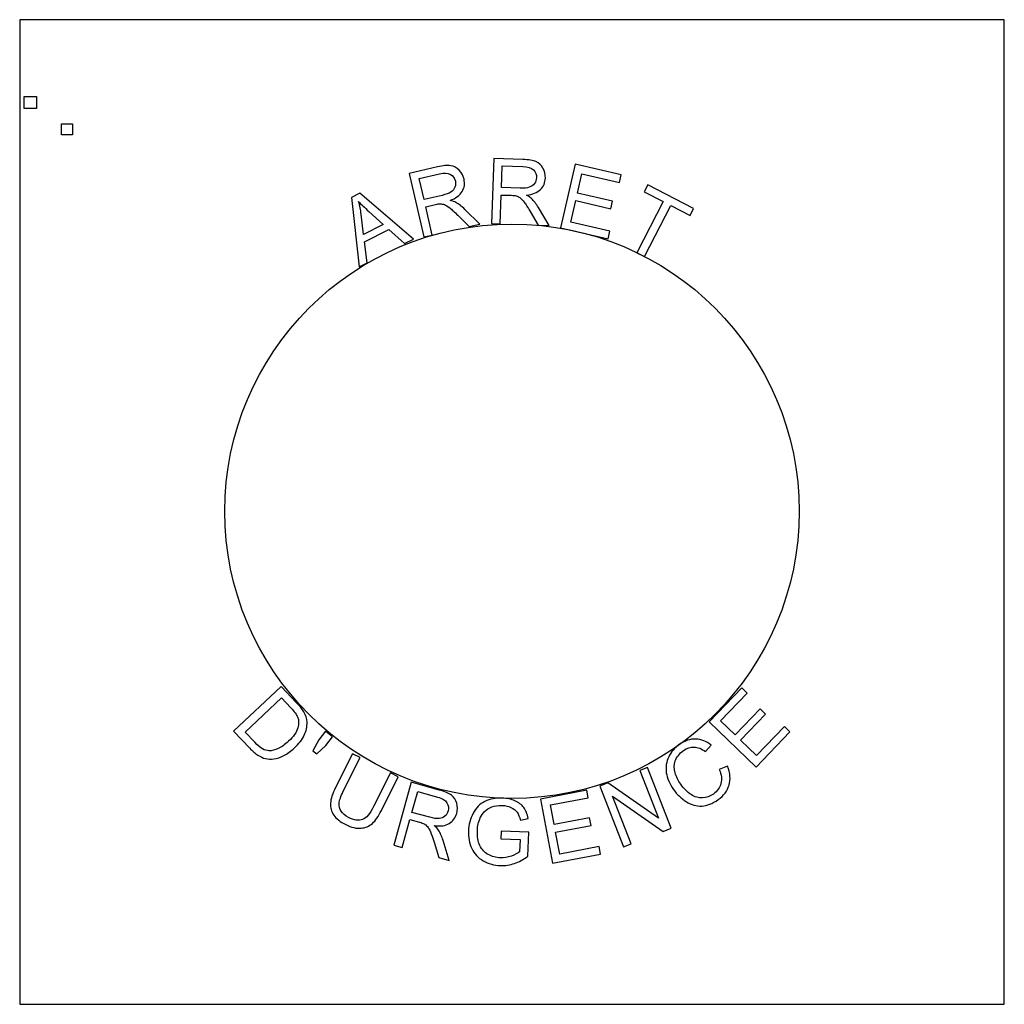
# Model space of a CAD drawing. Units: inches. Extents: x -14.11 to -11.11, y -0.58 to 2.42.
import ezdxf

# ---------------------------------------------------------------- set-up
doc = ezdxf.new("R2010")
doc.units = ezdxf.units.IN
doc.header["$MEASUREMENT"] = 0
doc.header["$XCLIPFRAME"] = 2
doc.layers.add('Layer 1', color=7, linetype='Continuous')
picture_1 = doc.add_image_def('image1.jpg', size_in_pixel=(192, 192))
picture_2 = doc.add_image_def('image2.jpg', size_in_pixel=(171, 171))

msp = doc.modelspace()

# ---------------------------------------------------------------- linework, layer by layer
at = {"layer": 'Layer 1', "color": 250}
msp.add_lwpolyline([(-14.111, -0.5761), (-11.111, -0.5761), (-11.111, 2.4239), (-14.111, 2.4239), (-14.111, -0.5761)], close=True, dxfattribs=at)
msp.add_ellipse((-12.611, 0.9262), major_axis=(0, 0.875), ratio=1, dxfattribs=at)
for points, knots in [([(-12.8798, 1.762), (-12.8798, 1.762), (-12.9241, 1.9557), (-12.9241, 1.9557), (-12.9241, 1.9557), (-12.9241, 1.9557), (-12.8383, 1.9753), (-12.8383, 1.9753), (-12.8383, 1.9753), (-12.821, 1.9793), (-12.8075, 1.9806), (-12.7977, 1.9791), (-12.7977, 1.9791), (-12.7879, 1.9777), (-12.7793, 1.9732), (-12.7719, 1.9657), (-12.7719, 1.9657), (-12.7646, 1.9581), (-12.7596, 1.9489), (-12.7572, 1.9383), (-12.7572, 1.9383), (-12.754, 1.9246), (-12.7559, 1.912), (-12.7626, 1.9005), (-12.7626, 1.9005), (-12.7693, 1.889), (-12.7817, 1.8799), (-12.7997, 1.8731), (-12.7997, 1.8731), (-12.7921, 1.8714), (-12.7863, 1.8694), (-12.782, 1.867), (-12.782, 1.867), (-12.7729, 1.8618), (-12.7639, 1.8549), (-12.7548, 1.8461), (-12.7548, 1.8461), (-12.7548, 1.8461), (-12.7091, 1.8011), (-12.7091, 1.8011), (-12.7091, 1.8011), (-12.7091, 1.8011), (-12.7413, 1.7937), (-12.7413, 1.7937), (-12.7413, 1.7937), (-12.7413, 1.7937), (-12.7762, 1.8282), (-12.7762, 1.8282), (-12.7762, 1.8282), (-12.7863, 1.8381), (-12.7945, 1.8455), (-12.8008, 1.8506), (-12.8008, 1.8506), (-12.8071, 1.8557), (-12.8124, 1.859), (-12.8168, 1.8606), (-12.8168, 1.8606), (-12.8212, 1.8621), (-12.8254, 1.863), (-12.8296, 1.863), (-12.8296, 1.863), (-12.8327, 1.863), (-12.8375, 1.8622), (-12.8441, 1.8607), (-12.8441, 1.8607), (-12.8441, 1.8607), (-12.8738, 1.8539), (-12.8738, 1.8539), (-12.8738, 1.8539), (-12.8738, 1.8539), (-12.8541, 1.7679), (-12.8541, 1.7679), (-12.8541, 1.7679), (-12.8541, 1.7679), (-12.8798, 1.762), (-12.8798, 1.762)], [0, 0, 0, 0, 0.05, 0.05, 0.05, 0.05, 0.1, 0.1, 0.1, 0.1, 0.15, 0.15, 0.15, 0.15, 0.2, 0.2, 0.2, 0.2, 0.25, 0.25, 0.25, 0.25, 0.3, 0.3, 0.3, 0.3, 0.35, 0.35, 0.35, 0.35, 0.4, 0.4, 0.4, 0.4, 0.45, 0.45, 0.45, 0.45, 0.5, 0.5, 0.5, 0.5, 0.55, 0.55, 0.55, 0.55, 0.6, 0.6, 0.6, 0.6, 0.65, 0.65, 0.65, 0.65, 0.7, 0.7, 0.7, 0.7, 0.75, 0.75, 0.75, 0.75, 0.8, 0.8, 0.8, 0.8, 0.85, 0.85, 0.85, 0.85, 0.9, 0.9, 0.9, 0.9, 1, 1, 1, 1]), ([(-12.673, 1.8026), (-12.673, 1.8026), (-12.6662, 2.0011), (-12.6662, 2.0011), (-12.6662, 2.0011), (-12.6662, 2.0011), (-12.5782, 1.9982), (-12.5782, 1.9982), (-12.5782, 1.9982), (-12.5605, 1.9976), (-12.5471, 1.9953), (-12.538, 1.9914), (-12.538, 1.9914), (-12.5289, 1.9876), (-12.5217, 1.981), (-12.5166, 1.9718), (-12.5166, 1.9718), (-12.5114, 1.9626), (-12.509, 1.9525), (-12.5093, 1.9416), (-12.5093, 1.9416), (-12.5098, 1.9275), (-12.5148, 1.9157), (-12.5242, 1.9064), (-12.5242, 1.9064), (-12.5337, 1.897), (-12.548, 1.8914), (-12.5671, 1.8894), (-12.5671, 1.8894), (-12.5603, 1.8859), (-12.5551, 1.8824), (-12.5516, 1.879), (-12.5516, 1.879), (-12.5442, 1.8717), (-12.5372, 1.8626), (-12.5307, 1.8518), (-12.5307, 1.8518), (-12.5307, 1.8518), (-12.498, 1.7966), (-12.498, 1.7966), (-12.498, 1.7966), (-12.498, 1.7966), (-12.5311, 1.7977), (-12.5311, 1.7977), (-12.5311, 1.7977), (-12.5311, 1.7977), (-12.5559, 1.8399), (-12.5559, 1.8399), (-12.5559, 1.8399), (-12.5632, 1.8521), (-12.5692, 1.8614), (-12.5739, 1.868), (-12.5739, 1.868), (-12.5787, 1.8744), (-12.583, 1.879), (-12.5868, 1.8817), (-12.5868, 1.8817), (-12.5907, 1.8843), (-12.5946, 1.8862), (-12.5986, 1.8874), (-12.5986, 1.8874), (-12.6016, 1.8881), (-12.6065, 1.8886), (-12.6133, 1.8888), (-12.6133, 1.8888), (-12.6133, 1.8888), (-12.6437, 1.8898), (-12.6437, 1.8898), (-12.6437, 1.8898), (-12.6437, 1.8898), (-12.6467, 1.8017), (-12.6467, 1.8017), (-12.6467, 1.8017), (-12.6467, 1.8017), (-12.673, 1.8026), (-12.673, 1.8026)], [0, 0, 0, 0, 0.05, 0.05, 0.05, 0.05, 0.1, 0.1, 0.1, 0.1, 0.15, 0.15, 0.15, 0.15, 0.2, 0.2, 0.2, 0.2, 0.25, 0.25, 0.25, 0.25, 0.3, 0.3, 0.3, 0.3, 0.35, 0.35, 0.35, 0.35, 0.4, 0.4, 0.4, 0.4, 0.45, 0.45, 0.45, 0.45, 0.5, 0.5, 0.5, 0.5, 0.55, 0.55, 0.55, 0.55, 0.6, 0.6, 0.6, 0.6, 0.65, 0.65, 0.65, 0.65, 0.7, 0.7, 0.7, 0.7, 0.75, 0.75, 0.75, 0.75, 0.8, 0.8, 0.8, 0.8, 0.85, 0.85, 0.85, 0.85, 0.9, 0.9, 0.9, 0.9, 1, 1, 1, 1]), ([(-12.4629, 1.7899), (-12.4629, 1.7899), (-12.4182, 1.9836), (-12.4182, 1.9836), (-12.4182, 1.9836), (-12.4182, 1.9836), (-12.2782, 1.9513), (-12.2782, 1.9513), (-12.2782, 1.9513), (-12.2782, 1.9513), (-12.2835, 1.9284), (-12.2835, 1.9284), (-12.2835, 1.9284), (-12.2835, 1.9284), (-12.3979, 1.9548), (-12.3979, 1.9548), (-12.3979, 1.9548), (-12.3979, 1.9548), (-12.4116, 1.8955), (-12.4116, 1.8955), (-12.4116, 1.8955), (-12.4116, 1.8955), (-12.3044, 1.8708), (-12.3044, 1.8708), (-12.3044, 1.8708), (-12.3044, 1.8708), (-12.3097, 1.8481), (-12.3097, 1.8481), (-12.3097, 1.8481), (-12.3097, 1.8481), (-12.4168, 1.8728), (-12.4168, 1.8728), (-12.4168, 1.8728), (-12.4168, 1.8728), (-12.432, 1.8069), (-12.432, 1.8069), (-12.432, 1.8069), (-12.432, 1.8069), (-12.3131, 1.7794), (-12.3131, 1.7794), (-12.3131, 1.7794), (-12.3131, 1.7794), (-12.3184, 1.7566), (-12.3184, 1.7566), (-12.3184, 1.7566), (-12.3184, 1.7566), (-12.4629, 1.7899), (-12.4629, 1.7899)], [0, 0, 0, 0, 0.076923, 0.076923, 0.076923, 0.076923, 0.153846, 0.153846, 0.153846, 0.153846, 0.230769, 0.230769, 0.230769, 0.230769, 0.307692, 0.307692, 0.307692, 0.307692, 0.384615, 0.384615, 0.384615, 0.384615, 0.461538, 0.461538, 0.461538, 0.461538, 0.538462, 0.538462, 0.538462, 0.538462, 0.615385, 0.615385, 0.615385, 0.615385, 0.692308, 0.692308, 0.692308, 0.692308, 0.769231, 0.769231, 0.769231, 0.769231, 0.846154, 0.846154, 0.846154, 0.846154, 1, 1, 1, 1]), ([(-12.8789, 1.8761), (-12.8789, 1.8761), (-12.8238, 1.8887), (-12.8238, 1.8887), (-12.8238, 1.8887), (-12.8121, 1.8914), (-12.8032, 1.8947), (-12.7972, 1.8986), (-12.7972, 1.8986), (-12.7911, 1.9026), (-12.787, 1.9076), (-12.7848, 1.9137), (-12.7848, 1.9137), (-12.7826, 1.9198), (-12.7822, 1.926), (-12.7836, 1.9322), (-12.7836, 1.9322), (-12.7857, 1.9414), (-12.7908, 1.9482), (-12.7988, 1.9526), (-12.7988, 1.9526), (-12.8068, 1.957), (-12.8179, 1.9575), (-12.8323, 1.9542), (-12.8323, 1.9542), (-12.8323, 1.9542), (-12.8936, 1.9402), (-12.8936, 1.9402), (-12.8936, 1.9402), (-12.8936, 1.9402), (-12.8789, 1.8761), (-12.8789, 1.8761)], [0, 0, 0, 0, 0.111111, 0.111111, 0.111111, 0.111111, 0.222222, 0.222222, 0.222222, 0.222222, 0.333333, 0.333333, 0.333333, 0.333333, 0.444444, 0.444444, 0.444444, 0.444444, 0.555556, 0.555556, 0.555556, 0.555556, 0.666667, 0.666667, 0.666667, 0.666667, 0.777778, 0.777778, 0.777778, 0.777778, 1, 1, 1, 1]), ([(-12.6429, 1.9126), (-12.6429, 1.9126), (-12.5865, 1.9107), (-12.5865, 1.9107), (-12.5865, 1.9107), (-12.5744, 1.9103), (-12.565, 1.9112), (-12.5582, 1.9134), (-12.5582, 1.9134), (-12.5513, 1.9157), (-12.546, 1.9195), (-12.5423, 1.9248), (-12.5423, 1.9248), (-12.5386, 1.9302), (-12.5366, 1.9361), (-12.5364, 1.9425), (-12.5364, 1.9425), (-12.5361, 1.9519), (-12.5392, 1.9597), (-12.5458, 1.966), (-12.5458, 1.966), (-12.5525, 1.9723), (-12.5631, 1.9757), (-12.5779, 1.9762), (-12.5779, 1.9762), (-12.5779, 1.9762), (-12.6407, 1.9783), (-12.6407, 1.9783), (-12.6407, 1.9783), (-12.6407, 1.9783), (-12.6429, 1.9126), (-12.6429, 1.9126)], [0, 0, 0, 0, 0.111111, 0.111111, 0.111111, 0.111111, 0.222222, 0.222222, 0.222222, 0.222222, 0.333333, 0.333333, 0.333333, 0.333333, 0.444444, 0.444444, 0.444444, 0.444444, 0.555556, 0.555556, 0.555556, 0.555556, 0.666667, 0.666667, 0.666667, 0.666667, 0.777778, 0.777778, 0.777778, 0.777778, 1, 1, 1, 1]), ([(-12.2306, 1.7141), (-12.2306, 1.7141), (-12.1502, 1.8698), (-12.1502, 1.8698), (-12.1502, 1.8698), (-12.1502, 1.8698), (-12.2084, 1.8999), (-12.2084, 1.8999), (-12.2084, 1.8999), (-12.2084, 1.8999), (-12.1976, 1.9207), (-12.1976, 1.9207), (-12.1976, 1.9207), (-12.1976, 1.9207), (-12.0576, 1.8484), (-12.0576, 1.8484), (-12.0576, 1.8484), (-12.0576, 1.8484), (-12.0684, 1.8276), (-12.0684, 1.8276), (-12.0684, 1.8276), (-12.0684, 1.8276), (-12.1268, 1.8578), (-12.1268, 1.8578), (-12.1268, 1.8578), (-12.1268, 1.8578), (-12.2073, 1.702), (-12.2073, 1.702), (-12.2073, 1.702), (-12.2073, 1.702), (-12.2306, 1.7141), (-12.2306, 1.7141)], [0, 0, 0, 0, 0.111111, 0.111111, 0.111111, 0.111111, 0.222222, 0.222222, 0.222222, 0.222222, 0.333333, 0.333333, 0.333333, 0.333333, 0.444444, 0.444444, 0.444444, 0.444444, 0.555556, 0.555556, 0.555556, 0.555556, 0.666667, 0.666667, 0.666667, 0.666667, 0.777778, 0.777778, 0.777778, 0.777778, 1, 1, 1, 1]), ([(-13.077, 1.6705), (-13.077, 1.6705), (-13.1001, 1.8822), (-13.1001, 1.8822), (-13.1001, 1.8822), (-13.1001, 1.8822), (-13.0748, 1.8952), (-13.0748, 1.8952), (-13.0748, 1.8952), (-13.0748, 1.8952), (-12.9115, 1.7556), (-12.9115, 1.7556), (-12.9115, 1.7556), (-12.9115, 1.7556), (-12.9382, 1.7419), (-12.9382, 1.7419), (-12.9382, 1.7419), (-12.9382, 1.7419), (-12.9864, 1.7848), (-12.9864, 1.7848), (-12.9864, 1.7848), (-12.9864, 1.7848), (-13.0603, 1.7468), (-13.0603, 1.7468), (-13.0603, 1.7468), (-13.0603, 1.7468), (-13.0522, 1.6833), (-13.0522, 1.6833), (-13.0522, 1.6833), (-13.0522, 1.6833), (-13.077, 1.6705), (-13.077, 1.6705)], [0, 0, 0, 0, 0.111111, 0.111111, 0.111111, 0.111111, 0.222222, 0.222222, 0.222222, 0.222222, 0.333333, 0.333333, 0.333333, 0.333333, 0.444444, 0.444444, 0.444444, 0.444444, 0.555556, 0.555556, 0.555556, 0.555556, 0.666667, 0.666667, 0.666667, 0.666667, 0.777778, 0.777778, 0.777778, 0.777778, 1, 1, 1, 1]), ([(-13.0633, 1.7693), (-13.0633, 1.7693), (-13.0034, 1.8002), (-13.0034, 1.8002), (-13.0034, 1.8002), (-13.0034, 1.8002), (-13.047, 1.8396), (-13.047, 1.8396), (-13.047, 1.8396), (-13.0603, 1.8516), (-13.0708, 1.8617), (-13.0784, 1.8699), (-13.0784, 1.8699), (-13.0749, 1.8574), (-13.0722, 1.8445), (-13.0706, 1.8312), (-13.0706, 1.8312), (-13.0706, 1.8312), (-13.0633, 1.7693), (-13.0633, 1.7693)], [0, 0, 0, 0, 0.166667, 0.166667, 0.166667, 0.166667, 0.333333, 0.333333, 0.333333, 0.333333, 0.5, 0.5, 0.5, 0.5, 0.666667, 0.666667, 0.666667, 0.666667, 1, 1, 1, 1]), ([(-13.4591, 0.2563), (-13.4591, 0.2563), (-13.3143, 0.3926), (-13.3143, 0.3926), (-13.3143, 0.3926), (-13.3143, 0.3926), (-13.2673, 0.3427), (-13.2673, 0.3427), (-13.2673, 0.3427), (-13.2567, 0.3315), (-13.2493, 0.3222), (-13.2451, 0.315), (-13.2451, 0.315), (-13.2392, 0.3049), (-13.236, 0.2946), (-13.2355, 0.284), (-13.2355, 0.284), (-13.2348, 0.2702), (-13.2376, 0.2568), (-13.2441, 0.2436), (-13.2441, 0.2436), (-13.2506, 0.2303), (-13.2603, 0.2176), (-13.2732, 0.2054), (-13.2732, 0.2054), (-13.2842, 0.1951), (-13.2951, 0.1872), (-13.306, 0.1818), (-13.306, 0.1818), (-13.317, 0.1763), (-13.3271, 0.173), (-13.3364, 0.1718), (-13.3364, 0.1718), (-13.3458, 0.1706), (-13.3543, 0.1709), (-13.362, 0.1727), (-13.362, 0.1727), (-13.3697, 0.1744), (-13.3775, 0.1779), (-13.3855, 0.1831), (-13.3855, 0.1831), (-13.3936, 0.1883), (-13.4017, 0.1953), (-13.4099, 0.204), (-13.4099, 0.204), (-13.4099, 0.204), (-13.4591, 0.2563), (-13.4591, 0.2563)], [0, 0, 0, 0, 0.076923, 0.076923, 0.076923, 0.076923, 0.153846, 0.153846, 0.153846, 0.153846, 0.230769, 0.230769, 0.230769, 0.230769, 0.307692, 0.307692, 0.307692, 0.307692, 0.384615, 0.384615, 0.384615, 0.384615, 0.461538, 0.461538, 0.461538, 0.461538, 0.538462, 0.538462, 0.538462, 0.538462, 0.615385, 0.615385, 0.615385, 0.615385, 0.692308, 0.692308, 0.692308, 0.692308, 0.769231, 0.769231, 0.769231, 0.769231, 0.846154, 0.846154, 0.846154, 0.846154, 1, 1, 1, 1]), ([(-11.8671, 0.1468), (-11.8671, 0.1468), (-12.0104, 0.2846), (-12.0104, 0.2846), (-12.0104, 0.2846), (-12.0104, 0.2846), (-11.9109, 0.3882), (-11.9109, 0.3882), (-11.9109, 0.3882), (-11.9109, 0.3882), (-11.8941, 0.372), (-11.8941, 0.372), (-11.8941, 0.372), (-11.8941, 0.372), (-11.9753, 0.2875), (-11.9753, 0.2875), (-11.9753, 0.2875), (-11.9753, 0.2875), (-11.9313, 0.2451), (-11.9313, 0.2451), (-11.9313, 0.2451), (-11.9313, 0.2451), (-11.8552, 0.3242), (-11.8552, 0.3242), (-11.8552, 0.3242), (-11.8552, 0.3242), (-11.8384, 0.308), (-11.8384, 0.308), (-11.8384, 0.308), (-11.8384, 0.308), (-11.9145, 0.229), (-11.9145, 0.229), (-11.9145, 0.229), (-11.9145, 0.229), (-11.8656, 0.182), (-11.8656, 0.182), (-11.8656, 0.182), (-11.8656, 0.182), (-11.7811, 0.2699), (-11.7811, 0.2699), (-11.7811, 0.2699), (-11.7811, 0.2699), (-11.7643, 0.2537), (-11.7643, 0.2537), (-11.7643, 0.2537), (-11.7643, 0.2537), (-11.8671, 0.1468), (-11.8671, 0.1468)], [0, 0, 0, 0, 0.076923, 0.076923, 0.076923, 0.076923, 0.153846, 0.153846, 0.153846, 0.153846, 0.230769, 0.230769, 0.230769, 0.230769, 0.307692, 0.307692, 0.307692, 0.307692, 0.384615, 0.384615, 0.384615, 0.384615, 0.461538, 0.461538, 0.461538, 0.461538, 0.538462, 0.538462, 0.538462, 0.538462, 0.615385, 0.615385, 0.615385, 0.615385, 0.692308, 0.692308, 0.692308, 0.692308, 0.769231, 0.769231, 0.769231, 0.769231, 0.846154, 0.846154, 0.846154, 0.846154, 1, 1, 1, 1]), ([(-13.424, 0.2531), (-13.424, 0.2531), (-13.395, 0.2222), (-13.395, 0.2222), (-13.395, 0.2222), (-13.386, 0.2126), (-13.3781, 0.206), (-13.3712, 0.2022), (-13.3712, 0.2022), (-13.3643, 0.1985), (-13.3577, 0.1965), (-13.3514, 0.1963), (-13.3514, 0.1963), (-13.3426, 0.1961), (-13.3332, 0.1984), (-13.3231, 0.2031), (-13.3231, 0.2031), (-13.313, 0.2078), (-13.3025, 0.2152), (-13.2916, 0.2256), (-13.2916, 0.2256), (-13.2764, 0.2398), (-13.2671, 0.2533), (-13.2636, 0.2659), (-13.2636, 0.2659), (-13.2601, 0.2786), (-13.2603, 0.2898), (-13.2642, 0.2995), (-13.2642, 0.2995), (-13.2671, 0.3065), (-13.2739, 0.3156), (-13.2846, 0.327), (-13.2846, 0.327), (-13.2846, 0.327), (-13.3132, 0.3574), (-13.3132, 0.3574), (-13.3132, 0.3574), (-13.3132, 0.3574), (-13.424, 0.2531), (-13.424, 0.2531)], [0, 0, 0, 0, 0.090909, 0.090909, 0.090909, 0.090909, 0.181818, 0.181818, 0.181818, 0.181818, 0.272727, 0.272727, 0.272727, 0.272727, 0.363636, 0.363636, 0.363636, 0.363636, 0.454545, 0.454545, 0.454545, 0.454545, 0.545455, 0.545455, 0.545455, 0.545455, 0.636364, 0.636364, 0.636364, 0.636364, 0.727273, 0.727273, 0.727273, 0.727273, 0.818182, 0.818182, 0.818182, 0.818182, 1, 1, 1, 1]), ([(-13.2176, 0.1965), (-13.2176, 0.1965), (-13.2, 0.2297), (-13.2, 0.2297), (-13.2, 0.2297), (-13.2, 0.2297), (-13.1797, 0.256), (-13.1797, 0.256), (-13.1797, 0.256), (-13.1797, 0.256), (-13.1577, 0.2391), (-13.1577, 0.2391), (-13.1577, 0.2391), (-13.1577, 0.2391), (-13.178, 0.2127), (-13.178, 0.2127), (-13.178, 0.2127), (-13.178, 0.2127), (-13.2057, 0.1873), (-13.2057, 0.1873), (-13.2057, 0.1873), (-13.2057, 0.1873), (-13.2176, 0.1965), (-13.2176, 0.1965)], [0, 0, 0, 0, 0.142857, 0.142857, 0.142857, 0.142857, 0.285714, 0.285714, 0.285714, 0.285714, 0.428571, 0.428571, 0.428571, 0.428571, 0.571429, 0.571429, 0.571429, 0.571429, 0.714286, 0.714286, 0.714286, 0.714286, 1, 1, 1, 1]), ([(-11.9794, 0.1395), (-11.9794, 0.1395), (-11.954, 0.1493), (-11.954, 0.1493), (-11.954, 0.1493), (-11.946, 0.1285), (-11.9446, 0.1094), (-11.9497, 0.0919), (-11.9497, 0.0919), (-11.9548, 0.0743), (-11.9658, 0.0596), (-11.9827, 0.0476), (-11.9827, 0.0476), (-12.0001, 0.0352), (-12.0169, 0.0287), (-12.0329, 0.0281), (-12.0329, 0.0281), (-12.0489, 0.0274), (-12.0645, 0.0318), (-12.0797, 0.0413), (-12.0797, 0.0413), (-12.095, 0.0508), (-12.1081, 0.0632), (-12.1191, 0.0787), (-12.1191, 0.0787), (-12.1311, 0.0956), (-12.1383, 0.1126), (-12.1408, 0.1297), (-12.1408, 0.1297), (-12.1432, 0.1469), (-12.1408, 0.1629), (-12.1336, 0.1779), (-12.1336, 0.1779), (-12.1263, 0.1929), (-12.1155, 0.2054), (-12.1012, 0.2155), (-12.1012, 0.2155), (-12.085, 0.227), (-12.0684, 0.2326), (-12.0515, 0.2321), (-12.0515, 0.2321), (-12.0346, 0.2317), (-12.0187, 0.2256), (-12.0037, 0.2137), (-12.0037, 0.2137), (-12.0037, 0.2137), (-12.0213, 0.1938), (-12.0213, 0.1938), (-12.0213, 0.1938), (-12.0334, 0.2029), (-12.0449, 0.2076), (-12.0559, 0.2079), (-12.0559, 0.2079), (-12.0669, 0.2083), (-12.0777, 0.2046), (-12.0886, 0.1969), (-12.0886, 0.1969), (-12.101, 0.1881), (-12.1093, 0.1777), (-12.1134, 0.1658), (-12.1134, 0.1658), (-12.1176, 0.154), (-12.1177, 0.1417), (-12.114, 0.1293), (-12.114, 0.1293), (-12.1102, 0.1168), (-12.1046, 0.1052), (-12.097, 0.0945), (-12.097, 0.0945), (-12.0872, 0.0807), (-12.0767, 0.0701), (-12.0654, 0.0627), (-12.0654, 0.0627), (-12.0541, 0.0552), (-12.0424, 0.052), (-12.0303, 0.0529), (-12.0303, 0.0529), (-12.0183, 0.0538), (-12.0073, 0.0577), (-11.9975, 0.0647), (-11.9975, 0.0647), (-11.9855, 0.0732), (-11.9778, 0.0839), (-11.9744, 0.0967), (-11.9744, 0.0967), (-11.971, 0.1095), (-11.9727, 0.1238), (-11.9794, 0.1395)], [0, 0, 0, 0, 0.043478, 0.043478, 0.043478, 0.043478, 0.086957, 0.086957, 0.086957, 0.086957, 0.130435, 0.130435, 0.130435, 0.130435, 0.173913, 0.173913, 0.173913, 0.173913, 0.217391, 0.217391, 0.217391, 0.217391, 0.26087, 0.26087, 0.26087, 0.26087, 0.304348, 0.304348, 0.304348, 0.304348, 0.347826, 0.347826, 0.347826, 0.347826, 0.391304, 0.391304, 0.391304, 0.391304, 0.434783, 0.434783, 0.434783, 0.434783, 0.478261, 0.478261, 0.478261, 0.478261, 0.521739, 0.521739, 0.521739, 0.521739, 0.565217, 0.565217, 0.565217, 0.565217, 0.608696, 0.608696, 0.608696, 0.608696, 0.652174, 0.652174, 0.652174, 0.652174, 0.695652, 0.695652, 0.695652, 0.695652, 0.73913, 0.73913, 0.73913, 0.73913, 0.782609, 0.782609, 0.782609, 0.782609, 0.826087, 0.826087, 0.826087, 0.826087, 0.869565, 0.869565, 0.869565, 0.869565, 0.913043, 0.913043, 0.913043, 0.913043, 1, 1, 1, 1]), ([(-12.981, 0.1292), (-12.981, 0.1292), (-12.9575, 0.1174), (-12.9575, 0.1174), (-12.9575, 0.1174), (-12.9575, 0.1174), (-13.0089, 0.0147), (-13.0089, 0.0147), (-13.0089, 0.0147), (-13.0179, -0.0031), (-13.027, -0.0163), (-13.0363, -0.0248), (-13.0363, -0.0248), (-13.0456, -0.0333), (-13.0572, -0.0382), (-13.071, -0.0395), (-13.071, -0.0395), (-13.0849, -0.0408), (-13.1003, -0.0372), (-13.1174, -0.0286), (-13.1174, -0.0286), (-13.134, -0.0203), (-13.1462, -0.0106), (-13.1539, 0.0005), (-13.1539, 0.0005), (-13.1616, 0.0115), (-13.165, 0.0236), (-13.164, 0.0367), (-13.164, 0.0367), (-13.1631, 0.0499), (-13.1579, 0.0659), (-13.1485, 0.0847), (-13.1485, 0.0847), (-13.1485, 0.0847), (-13.097, 0.1874), (-13.097, 0.1874), (-13.097, 0.1874), (-13.097, 0.1874), (-13.0734, 0.1756), (-13.0734, 0.1756), (-13.0734, 0.1756), (-13.0734, 0.1756), (-13.1249, 0.0729), (-13.1249, 0.0729), (-13.1249, 0.0729), (-13.1326, 0.0575), (-13.1369, 0.0453), (-13.1377, 0.0366), (-13.1377, 0.0366), (-13.1385, 0.0279), (-13.1365, 0.0197), (-13.1314, 0.0123), (-13.1314, 0.0123), (-13.1265, 0.0048), (-13.1189, -0.0014), (-13.1089, -0.0065), (-13.1089, -0.0065), (-13.0917, -0.0151), (-13.0774, -0.0173), (-13.0662, -0.0132), (-13.0662, -0.0132), (-13.0549, -0.009), (-13.0437, 0.0043), (-13.0325, 0.0266), (-13.0325, 0.0266), (-13.0325, 0.0266), (-12.981, 0.1292), (-12.981, 0.1292)], [0, 0, 0, 0, 0.055556, 0.055556, 0.055556, 0.055556, 0.111111, 0.111111, 0.111111, 0.111111, 0.166667, 0.166667, 0.166667, 0.166667, 0.222222, 0.222222, 0.222222, 0.222222, 0.277778, 0.277778, 0.277778, 0.277778, 0.333333, 0.333333, 0.333333, 0.333333, 0.388889, 0.388889, 0.388889, 0.388889, 0.444444, 0.444444, 0.444444, 0.444444, 0.5, 0.5, 0.5, 0.5, 0.555556, 0.555556, 0.555556, 0.555556, 0.611111, 0.611111, 0.611111, 0.611111, 0.666667, 0.666667, 0.666667, 0.666667, 0.722222, 0.722222, 0.722222, 0.722222, 0.777778, 0.777778, 0.777778, 0.777778, 0.833333, 0.833333, 0.833333, 0.833333, 0.888889, 0.888889, 0.888889, 0.888889, 1, 1, 1, 1]), ([(-12.2716, -0.0966), (-12.2716, -0.0966), (-12.3437, 0.0888), (-12.3437, 0.0888), (-12.3437, 0.0888), (-12.3437, 0.0888), (-12.3185, 0.0986), (-12.3185, 0.0986), (-12.3185, 0.0986), (-12.3185, 0.0986), (-12.1646, -0.0091), (-12.1646, -0.0091), (-12.1646, -0.0091), (-12.1646, -0.0091), (-12.2212, 0.1364), (-12.2212, 0.1364), (-12.2212, 0.1364), (-12.2212, 0.1364), (-12.1977, 0.1456), (-12.1977, 0.1456), (-12.1977, 0.1456), (-12.1977, 0.1456), (-12.1256, -0.0398), (-12.1256, -0.0398), (-12.1256, -0.0398), (-12.1256, -0.0398), (-12.1508, -0.0496), (-12.1508, -0.0496), (-12.1508, -0.0496), (-12.1508, -0.0496), (-12.3046, 0.0581), (-12.3046, 0.0581), (-12.3046, 0.0581), (-12.3046, 0.0581), (-12.248, -0.0874), (-12.248, -0.0874), (-12.248, -0.0874), (-12.248, -0.0874), (-12.2716, -0.0966), (-12.2716, -0.0966)], [0, 0, 0, 0, 0.090909, 0.090909, 0.090909, 0.090909, 0.181818, 0.181818, 0.181818, 0.181818, 0.272727, 0.272727, 0.272727, 0.272727, 0.363636, 0.363636, 0.363636, 0.363636, 0.454545, 0.454545, 0.454545, 0.454545, 0.545455, 0.545455, 0.545455, 0.545455, 0.636364, 0.636364, 0.636364, 0.636364, 0.727273, 0.727273, 0.727273, 0.727273, 0.818182, 0.818182, 0.818182, 0.818182, 1, 1, 1, 1]), ([(-12.9711, -0.0912), (-12.9711, -0.0912), (-12.9179, 0.1005), (-12.9179, 0.1005), (-12.9179, 0.1005), (-12.9179, 0.1005), (-12.8329, 0.0769), (-12.8329, 0.0769), (-12.8329, 0.0769), (-12.8159, 0.0721), (-12.8034, 0.0668), (-12.7954, 0.0609), (-12.7954, 0.0609), (-12.7875, 0.055), (-12.7821, 0.047), (-12.7792, 0.0368), (-12.7792, 0.0368), (-12.7763, 0.0266), (-12.7764, 0.0163), (-12.7793, 0.0057), (-12.7793, 0.0057), (-12.7831, -0.0079), (-12.7907, -0.0181), (-12.802, -0.025), (-12.802, -0.025), (-12.8134, -0.0319), (-12.8286, -0.034), (-12.8477, -0.0314), (-12.8477, -0.0314), (-12.8419, -0.0365), (-12.8377, -0.0411), (-12.8351, -0.0452), (-12.8351, -0.0452), (-12.8295, -0.0541), (-12.8249, -0.0645), (-12.8212, -0.0766), (-12.8212, -0.0766), (-12.8212, -0.0766), (-12.8025, -0.138), (-12.8025, -0.138), (-12.8025, -0.138), (-12.8025, -0.138), (-12.8342, -0.1292), (-12.8342, -0.1292), (-12.8342, -0.1292), (-12.8342, -0.1292), (-12.8485, -0.0823), (-12.8485, -0.0823), (-12.8485, -0.0823), (-12.8526, -0.0687), (-12.8563, -0.0582), (-12.8594, -0.0507), (-12.8594, -0.0507), (-12.8625, -0.0433), (-12.8656, -0.0379), (-12.8687, -0.0344), (-12.8687, -0.0344), (-12.8718, -0.0309), (-12.8752, -0.0281), (-12.8788, -0.0261), (-12.8788, -0.0261), (-12.8815, -0.0247), (-12.8861, -0.0231), (-12.8927, -0.0213), (-12.8927, -0.0213), (-12.8927, -0.0213), (-12.922, -0.0131), (-12.922, -0.0131), (-12.922, -0.0131), (-12.922, -0.0131), (-12.9457, -0.0982), (-12.9457, -0.0982), (-12.9457, -0.0982), (-12.9457, -0.0982), (-12.9711, -0.0912), (-12.9711, -0.0912)], [0, 0, 0, 0, 0.05, 0.05, 0.05, 0.05, 0.1, 0.1, 0.1, 0.1, 0.15, 0.15, 0.15, 0.15, 0.2, 0.2, 0.2, 0.2, 0.25, 0.25, 0.25, 0.25, 0.3, 0.3, 0.3, 0.3, 0.35, 0.35, 0.35, 0.35, 0.4, 0.4, 0.4, 0.4, 0.45, 0.45, 0.45, 0.45, 0.5, 0.5, 0.5, 0.5, 0.55, 0.55, 0.55, 0.55, 0.6, 0.6, 0.6, 0.6, 0.65, 0.65, 0.65, 0.65, 0.7, 0.7, 0.7, 0.7, 0.75, 0.75, 0.75, 0.75, 0.8, 0.8, 0.8, 0.8, 0.85, 0.85, 0.85, 0.85, 0.9, 0.9, 0.9, 0.9, 1, 1, 1, 1]), ([(-12.9159, 0.0088), (-12.9159, 0.0088), (-12.8615, -0.0063), (-12.8615, -0.0063), (-12.8615, -0.0063), (-12.8499, -0.0095), (-12.8406, -0.0108), (-12.8334, -0.0102), (-12.8334, -0.0102), (-12.8262, -0.0096), (-12.8202, -0.0072), (-12.8154, -0.0028), (-12.8154, -0.0028), (-12.8105, 0.0015), (-12.8073, 0.0068), (-12.8055, 0.013), (-12.8055, 0.013), (-12.803, 0.022), (-12.8042, 0.0304), (-12.8091, 0.0381), (-12.8091, 0.0381), (-12.8141, 0.0458), (-12.8236, 0.0515), (-12.8377, 0.0555), (-12.8377, 0.0555), (-12.8377, 0.0555), (-12.8983, 0.0723), (-12.8983, 0.0723), (-12.8983, 0.0723), (-12.8983, 0.0723), (-12.9159, 0.0088), (-12.9159, 0.0088)], [0, 0, 0, 0, 0.111111, 0.111111, 0.111111, 0.111111, 0.222222, 0.222222, 0.222222, 0.222222, 0.333333, 0.333333, 0.333333, 0.333333, 0.444444, 0.444444, 0.444444, 0.444444, 0.555556, 0.555556, 0.555556, 0.555556, 0.666667, 0.666667, 0.666667, 0.666667, 0.777778, 0.777778, 0.777778, 0.777778, 1, 1, 1, 1]), ([(-12.4871, -0.146), (-12.4871, -0.146), (-12.5239, 0.0494), (-12.5239, 0.0494), (-12.5239, 0.0494), (-12.5239, 0.0494), (-12.3828, 0.076), (-12.3828, 0.076), (-12.3828, 0.076), (-12.3828, 0.076), (-12.3785, 0.0531), (-12.3785, 0.0531), (-12.3785, 0.0531), (-12.3785, 0.0531), (-12.4937, 0.0314), (-12.4937, 0.0314), (-12.4937, 0.0314), (-12.4937, 0.0314), (-12.4824, -0.0287), (-12.4824, -0.0287), (-12.4824, -0.0287), (-12.4824, -0.0287), (-12.3745, -0.0083), (-12.3745, -0.0083), (-12.3745, -0.0083), (-12.3745, -0.0083), (-12.3702, -0.0313), (-12.3702, -0.0313), (-12.3702, -0.0313), (-12.3702, -0.0313), (-12.478, -0.0516), (-12.478, -0.0516), (-12.478, -0.0516), (-12.478, -0.0516), (-12.4655, -0.1182), (-12.4655, -0.1182), (-12.4655, -0.1182), (-12.4655, -0.1182), (-12.3456, -0.0956), (-12.3456, -0.0956), (-12.3456, -0.0956), (-12.3456, -0.0956), (-12.3413, -0.1185), (-12.3413, -0.1185), (-12.3413, -0.1185), (-12.3413, -0.1185), (-12.4871, -0.146), (-12.4871, -0.146)], [0, 0, 0, 0, 0.076923, 0.076923, 0.076923, 0.076923, 0.153846, 0.153846, 0.153846, 0.153846, 0.230769, 0.230769, 0.230769, 0.230769, 0.307692, 0.307692, 0.307692, 0.307692, 0.384615, 0.384615, 0.384615, 0.384615, 0.461538, 0.461538, 0.461538, 0.461538, 0.538462, 0.538462, 0.538462, 0.538462, 0.615385, 0.615385, 0.615385, 0.615385, 0.692308, 0.692308, 0.692308, 0.692308, 0.769231, 0.769231, 0.769231, 0.769231, 0.846154, 0.846154, 0.846154, 0.846154, 1, 1, 1, 1]), ([(-12.6448, -0.0718), (-12.6448, -0.0718), (-12.644, -0.0484), (-12.644, -0.0484), (-12.644, -0.0484), (-12.644, -0.0484), (-12.5599, -0.0514), (-12.5599, -0.0514), (-12.5599, -0.0514), (-12.5599, -0.0514), (-12.5625, -0.125), (-12.5625, -0.125), (-12.5625, -0.125), (-12.5757, -0.1349), (-12.5893, -0.1422), (-12.6032, -0.1469), (-12.6032, -0.1469), (-12.6172, -0.1516), (-12.6314, -0.1537), (-12.6458, -0.1532), (-12.6458, -0.1532), (-12.6653, -0.1525), (-12.6829, -0.1477), (-12.6986, -0.1388), (-12.6986, -0.1388), (-12.7142, -0.1299), (-12.7259, -0.1173), (-12.7334, -0.1013), (-12.7334, -0.1013), (-12.741, -0.0852), (-12.7444, -0.0674), (-12.7438, -0.0479), (-12.7438, -0.0479), (-12.7431, -0.0285), (-12.7384, -0.0106), (-12.7298, 0.0059), (-12.7298, 0.0059), (-12.7211, 0.0223), (-12.709, 0.0344), (-12.6936, 0.042), (-12.6936, 0.042), (-12.6781, 0.0496), (-12.6605, 0.053), (-12.6407, 0.0523), (-12.6407, 0.0523), (-12.6263, 0.0518), (-12.6134, 0.0491), (-12.602, 0.044), (-12.602, 0.044), (-12.5905, 0.0389), (-12.5816, 0.0321), (-12.5753, 0.0236), (-12.5753, 0.0236), (-12.569, 0.015), (-12.5644, 0.004), (-12.5614, -0.0095), (-12.5614, -0.0095), (-12.5614, -0.0095), (-12.5854, -0.0151), (-12.5854, -0.0151), (-12.5854, -0.0151), (-12.5881, -0.005), (-12.5915, 0.0031), (-12.5957, 0.0091), (-12.5957, 0.0091), (-12.5999, 0.0151), (-12.606, 0.0199), (-12.6142, 0.0237), (-12.6142, 0.0237), (-12.6222, 0.0274), (-12.6313, 0.0295), (-12.6413, 0.0298), (-12.6413, 0.0298), (-12.6533, 0.0303), (-12.6637, 0.0288), (-12.6726, 0.0254), (-12.6726, 0.0254), (-12.6815, 0.0221), (-12.6887, 0.0175), (-12.6943, 0.0117), (-12.6943, 0.0117), (-12.6999, 0.0059), (-12.7043, -0.0005), (-12.7075, -0.0075), (-12.7075, -0.0075), (-12.713, -0.0197), (-12.716, -0.033), (-12.7165, -0.0474), (-12.7165, -0.0474), (-12.7171, -0.0651), (-12.7146, -0.0801), (-12.709, -0.0923), (-12.709, -0.0923), (-12.7033, -0.1044), (-12.6947, -0.1136), (-12.6833, -0.1198), (-12.6833, -0.1198), (-12.6718, -0.126), (-12.6596, -0.1293), (-12.6465, -0.1298), (-12.6465, -0.1298), (-12.6351, -0.1302), (-12.6239, -0.1284), (-12.6129, -0.1243), (-12.6129, -0.1243), (-12.6019, -0.1203), (-12.5936, -0.1159), (-12.5878, -0.111), (-12.5878, -0.111), (-12.5878, -0.111), (-12.5865, -0.0738), (-12.5865, -0.0738), (-12.5865, -0.0738), (-12.5865, -0.0738), (-12.6448, -0.0718), (-12.6448, -0.0718)], [0, 0, 0, 0, 0.033333, 0.033333, 0.033333, 0.033333, 0.066667, 0.066667, 0.066667, 0.066667, 0.1, 0.1, 0.1, 0.1, 0.133333, 0.133333, 0.133333, 0.133333, 0.166667, 0.166667, 0.166667, 0.166667, 0.2, 0.2, 0.2, 0.2, 0.233333, 0.233333, 0.233333, 0.233333, 0.266667, 0.266667, 0.266667, 0.266667, 0.3, 0.3, 0.3, 0.3, 0.333333, 0.333333, 0.333333, 0.333333, 0.366667, 0.366667, 0.366667, 0.366667, 0.4, 0.4, 0.4, 0.4, 0.433333, 0.433333, 0.433333, 0.433333, 0.466667, 0.466667, 0.466667, 0.466667, 0.5, 0.5, 0.5, 0.5, 0.533333, 0.533333, 0.533333, 0.533333, 0.566667, 0.566667, 0.566667, 0.566667, 0.6, 0.6, 0.6, 0.6, 0.633333, 0.633333, 0.633333, 0.633333, 0.666667, 0.666667, 0.666667, 0.666667, 0.7, 0.7, 0.7, 0.7, 0.733333, 0.733333, 0.733333, 0.733333, 0.766667, 0.766667, 0.766667, 0.766667, 0.8, 0.8, 0.8, 0.8, 0.833333, 0.833333, 0.833333, 0.833333, 0.866667, 0.866667, 0.866667, 0.866667, 0.9, 0.9, 0.9, 0.9, 0.933333, 0.933333, 0.933333, 0.933333, 1, 1, 1, 1])]:
    msp.add_open_spline(points, degree=3, knots=knots, dxfattribs=at)

# ---------------------------------------------------------------- referenced raster images: frames only (the image files are external)
image = msp.add_image(picture_1, insert=(-13.9107, -0.4761), size_in_units=(2.6667, 2.6667), dxfattribs=at)
image.set_boundary_path([(-13.91, -0.476), (-11.231, 2.204)])
image.dxf.flags = 3
image = msp.add_image(picture_2, insert=(-13.7985, -0.2653), size_in_units=(2.375, 2.375), dxfattribs=at)
image.set_boundary_path([(-13.798, -0.265), (-11.423, 2.11)])
image.dxf.flags = 3

doc.saveas('drawing.dxf')
